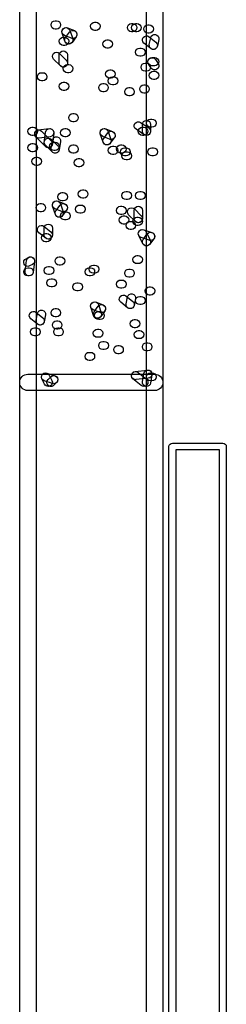
# Model space of a CAD drawing. Units: millimetres. Extents: x 17 to 223, y 14 to 281.
# Drawn here: x 150 to 155, y 123 to 148 of the extents above; entities that cross this region are included whole.
import ezdxf

# ---------------------------------------------------------------- set-up
doc = ezdxf.new("R2010")
doc.units = ezdxf.units.MM
doc.layers.get('0').update_dxf_attribs({"linetype": 'CONTINUOUS'})

msp = doc.modelspace()

# ---------------------------------------------------------------- linework, layer by layer
at = {"color": 0}
for p, q in [((153.218, 105.989), (153.218, 163.521)), ((153.627, 163.521), (153.627, 80.8411)), ((150.059, 105.989), (150.059, 149.795)), ((150.467, 149.795), (150.467, 105.989)), ((150.942, 147.825), (150.977, 147.825)), ((151.251, 147.647), (151.422, 147.58)), ((151.927, 147.791), (151.962, 147.791)), ((152.845, 147.757), (152.879, 147.757)), ((152.947, 147.756), (152.98, 147.756)), ((153.253, 147.723), (153.286, 147.723)), ((150.977, 147.62), (150.942, 147.62)), ((151.185, 147.316), (151.117, 147.52)), ((151.146, 147.417), (151.18, 147.417)), ((151.346, 147.391), (151.175, 147.458)), ((151.2, 147.41), (151.302, 147.545)), ((151.311, 147.585), (151.379, 147.381)), ((151.466, 147.424), (151.364, 147.288)), ((151.962, 147.586), (151.927, 147.586)), ((152.879, 147.552), (152.845, 147.552)), ((152.98, 147.552), (152.947, 147.552)), ((153.286, 147.519), (153.253, 147.519)), ((153.283, 147.428), (153.453, 147.293)), ((153.289, 147.233), (153.323, 147.402)), ((151.18, 147.213), (151.146, 147.213)), ((152.233, 147.348), (152.268, 147.348)), ((153.325, 147.133), (153.155, 147.268)), ((153.523, 147.362), (153.489, 147.192)), ((151.043, 146.772), (151.043, 146.975)), ((151.048, 147.012), (151.217, 146.842)), ((151.248, 146.975), (151.248, 146.772)), ((152.268, 147.144), (152.233, 147.144)), ((153.049, 147.145), (153.082, 147.145)), ((153.082, 146.94), (153.049, 146.94)), ((151.074, 146.699), (150.905, 146.868)), ((151.248, 146.736), (151.281, 146.736)), ((153.186, 146.771), (153.218, 146.771)), ((153.338, 146.647), (153.271, 146.749)), ((153.355, 146.907), (153.422, 146.907)), ((153.422, 146.703), (153.355, 146.703)), ((153.439, 146.862), (153.508, 146.76)), ((150.602, 146.532), (150.636, 146.532)), ((151.281, 146.532), (151.248, 146.532)), ((152.302, 146.601), (152.335, 146.601)), ((152.37, 146.432), (152.403, 146.432)), ((153.218, 146.567), (153.186, 146.567)), ((153.39, 146.568), (153.422, 146.568)), ((150.636, 146.328), (150.602, 146.328)), ((151.146, 146.295), (151.18, 146.295)), ((152.131, 146.261), (152.166, 146.261)), ((152.335, 146.397), (152.302, 146.397)), ((152.403, 146.228), (152.37, 146.228)), ((153.151, 146.228), (153.186, 146.228)), ((153.422, 146.364), (153.39, 146.364)), ((151.18, 146.091), (151.146, 146.091)), ((152.166, 146.057), (152.131, 146.057)), ((152.776, 146.159), (152.812, 146.159)), ((152.812, 145.955), (152.776, 145.955)), ((153.186, 146.024), (153.151, 146.024)), ((151.384, 145.514), (151.418, 145.514)), ((151.418, 145.31), (151.384, 145.31)), ((153.071, 145.292), (153.275, 145.157)), ((153.116, 145.072), (153.116, 145.241)), ((153.32, 145.378), (153.355, 145.378)), ((153.32, 145.241), (153.32, 145.072)), ((150.364, 145.174), (150.398, 145.174)), ((150.398, 144.97), (150.364, 144.97)), ((150.522, 145.105), (150.793, 145.139)), ((150.606, 145.076), (150.844, 144.837)), ((150.671, 144.778), (150.705, 145.051)), ((150.908, 145.025), (150.873, 144.753)), ((151.18, 145.141), (151.214, 145.141)), ((152.137, 144.802), (152.068, 145.005)), ((152.152, 144.895), (152.254, 145.03)), ((152.203, 145.132), (152.374, 145.065)), ((152.262, 145.07), (152.33, 144.867)), ((153.162, 144.987), (152.96, 145.123)), ((153.116, 145.174), (153.151, 145.174)), ((153.151, 144.97), (153.116, 144.97)), ((153.355, 145.174), (153.32, 145.174)), ((150.364, 144.766), (150.398, 144.766)), ((150.7, 144.694), (150.461, 144.931)), ((150.82, 144.937), (150.547, 144.902)), ((150.87, 144.558), (150.7, 144.727)), ((150.84, 144.646), (150.876, 144.85)), ((150.844, 144.872), (151.014, 144.702)), ((150.908, 144.8), (150.942, 144.8)), ((151.076, 144.817), (151.043, 144.613)), ((151.214, 144.937), (151.18, 144.937)), ((151.383, 144.731), (151.418, 144.731)), ((152.298, 144.875), (152.127, 144.943)), ((152.417, 144.909), (152.315, 144.773)), ((152.574, 144.731), (152.607, 144.731)), ((150.398, 144.562), (150.364, 144.562)), ((150.942, 144.596), (150.908, 144.596)), ((151.418, 144.527), (151.383, 144.527)), ((152.368, 144.698), (152.404, 144.698)), ((152.404, 144.494), (152.368, 144.494)), ((152.607, 144.527), (152.574, 144.527)), ((152.674, 144.664), (152.709, 144.664)), ((152.709, 144.46), (152.674, 144.46)), ((152.709, 144.562), (152.743, 144.562)), ((153.355, 144.664), (153.39, 144.664)), ((153.39, 144.46), (153.355, 144.46)), ((150.467, 144.427), (150.5, 144.427)), ((150.5, 144.221), (150.467, 144.221)), ((151.519, 144.392), (151.554, 144.392)), ((152.743, 144.358), (152.709, 144.358)), ((151.554, 144.188), (151.519, 144.188)), ((151.112, 143.544), (151.146, 143.544)), ((151.621, 143.611), (151.656, 143.611)), ((152.709, 143.576), (152.743, 143.576)), ((153.049, 143.576), (153.084, 143.576)), ((150.569, 143.27), (150.602, 143.27)), ((151.014, 143.331), (151.185, 143.264)), ((151.073, 143.269), (151.141, 143.065)), ((151.146, 143.338), (151.112, 143.338)), ((151.554, 143.236), (151.587, 143.236)), ((151.656, 143.406), (151.621, 143.406)), ((152.743, 143.372), (152.709, 143.372)), ((153.084, 143.372), (153.049, 143.372)), ((150.602, 143.065), (150.569, 143.065)), ((150.948, 143), (150.879, 143.204)), ((151.107, 143.074), (150.937, 143.142)), ((150.961, 143.094), (151.065, 143.229)), ((151.227, 143.108), (151.125, 142.971)), ((151.179, 143.067), (151.214, 143.067)), ((151.587, 143.032), (151.554, 143.032)), ((152.572, 143.203), (152.608, 143.203)), ((152.608, 142.999), (152.572, 142.999)), ((152.943, 142.824), (152.772, 142.995)), ((152.913, 142.896), (152.913, 143.101)), ((152.917, 143.138), (153.086, 142.969)), ((153.116, 143.101), (153.116, 142.896)), ((151.214, 142.863), (151.179, 142.863)), ((152.641, 142.965), (152.676, 142.965)), ((152.676, 142.761), (152.641, 142.761)), ((152.811, 142.829), (152.845, 142.829)), ((152.98, 142.93), (153.015, 142.93)), ((150.708, 142.409), (150.538, 142.544)), ((150.666, 142.704), (150.836, 142.569)), ((150.671, 142.488), (150.671, 142.659)), ((150.703, 142.524), (150.738, 142.524)), ((150.875, 142.659), (150.875, 142.488)), ((152.845, 142.626), (152.811, 142.626)), ((153.015, 142.726), (152.98, 142.726)), ((153.137, 142.379), (153.239, 142.515)), ((153.15, 142.619), (153.352, 142.551)), ((153.209, 142.568), (153.309, 142.364)), ((150.738, 142.318), (150.703, 142.318)), ((153.128, 142.273), (153.025, 142.477)), ((153.289, 142.357), (153.085, 142.426)), ((153.402, 142.393), (153.3, 142.258)), ((150.195, 141.584), (150.23, 141.855)), ((150.217, 141.899), (150.285, 141.935)), ((150.432, 141.829), (150.398, 141.559)), ((151.044, 141.943), (151.078, 141.943)), ((152.98, 141.979), (153.015, 141.979)), ((153.015, 141.775), (152.98, 141.775)), ((150.263, 141.673), (150.297, 141.673)), ((150.376, 141.752), (150.307, 141.719)), ((150.773, 141.707), (150.805, 141.707)), ((151.078, 141.741), (151.044, 141.741)), ((151.792, 141.673), (151.825, 141.673)), ((151.894, 141.741), (151.927, 141.741)), ((151.927, 141.538), (151.894, 141.538)), ((152.776, 141.639), (152.811, 141.639)), ((150.297, 141.47), (150.263, 141.47)), ((150.805, 141.502), (150.773, 141.502)), ((150.84, 141.4), (150.875, 141.4)), ((151.486, 141.3), (151.519, 141.3)), ((151.825, 141.47), (151.792, 141.47)), ((152.574, 141.368), (152.608, 141.368)), ((152.811, 141.435), (152.776, 141.435)), ((150.875, 141.196), (150.84, 141.196)), ((151.519, 141.096), (151.486, 141.096)), ((152.608, 141.163), (152.574, 141.163)), ((153.288, 141.198), (153.32, 141.198)), ((151.965, 140.816), (152.135, 140.749)), ((152.747, 140.676), (152.578, 140.812)), ((152.704, 140.971), (152.876, 140.836)), ((152.712, 140.776), (152.745, 140.946)), ((152.944, 140.906), (152.91, 140.735)), ((153.049, 140.959), (153.082, 140.959)), ((153.32, 140.994), (153.288, 140.994)), ((150.461, 140.564), (150.632, 140.428)), ((150.468, 140.367), (150.502, 140.538)), ((150.942, 140.654), (150.977, 140.654)), ((151.898, 140.486), (151.831, 140.69)), ((152.06, 140.559), (151.89, 140.627)), ((151.914, 140.578), (152.015, 140.716)), ((152.024, 140.754), (152.093, 140.55)), ((152.029, 140.586), (152.064, 140.586)), ((152.178, 140.591), (152.078, 140.457)), ((153.082, 140.756), (153.049, 140.756)), ((150.505, 140.268), (150.334, 140.404)), ((150.702, 140.498), (150.668, 140.327)), ((150.977, 140.45), (150.942, 140.45)), ((150.977, 140.348), (151.01, 140.348)), ((152.064, 140.382), (152.029, 140.382)), ((152.913, 140.381), (152.947, 140.381)), ((150.432, 140.177), (150.465, 140.177)), ((151.01, 140.144), (150.977, 140.144)), ((151.01, 140.177), (151.044, 140.177)), ((151.995, 140.144), (152.029, 140.144)), ((152.947, 140.177), (152.913, 140.177)), ((153.015, 140.111), (153.049, 140.111)), ((150.465, 139.974), (150.432, 139.974)), ((151.044, 139.974), (151.01, 139.974)), ((152.029, 139.94), (151.995, 139.94)), ((152.131, 139.838), (152.166, 139.838)), ((153.049, 139.907), (153.015, 139.907)), ((153.218, 139.805), (153.253, 139.805)), ((151.791, 139.566), (151.825, 139.566)), ((152.166, 139.634), (152.131, 139.634)), ((152.505, 139.736), (152.539, 139.736)), ((153.253, 139.601), (153.218, 139.601)), ((151.825, 139.362), (151.791, 139.362)), ((152.539, 139.532), (152.505, 139.532)), ((152.935, 139.09), (153.242, 139.124)), ((153.012, 139.066), (153.216, 138.897)), ((150.263, 139.022), (153.422, 139.022)), ((150.68, 138.773), (150.613, 138.909)), ((150.876, 138.789), (150.672, 138.858)), ((150.737, 139.051), (150.941, 138.984)), ((150.767, 138.891), (150.836, 138.958)), ((150.795, 139), (150.864, 138.864)), ((153.085, 138.739), (152.881, 138.91)), ((153.264, 138.921), (152.958, 138.887)), ((153.118, 138.835), (153.152, 139.039)), ((153.354, 139.005), (153.319, 138.801)), ((153.32, 139.057), (153.355, 139.057)), ((153.355, 138.853), (153.32, 138.853)), ((153.422, 138.614), (150.263, 138.614)), ((150.979, 138.814), (150.912, 138.746)), ((153.779, 105.785), (153.779, 137.221)), ((153.865, 137.306), (155.122, 137.306)), ((155.036, 137.137), (153.949, 137.137)), ((153.949, 137.137), (153.949, 105.87)), ((155.036, 105.87), (155.036, 137.137)), ((155.207, 137.221), (155.207, 105.785))]:
    msp.add_line(p, q, dxfattribs=at)
for points in [[(150.84, 147.721), (150.84, 147.779), (150.886, 147.825), (150.942, 147.825)], [(150.942, 147.62), (150.886, 147.62), (150.84, 147.666), (150.84, 147.721)], [(150.977, 147.825), (151.032, 147.825), (151.078, 147.779), (151.078, 147.721)], [(151.078, 147.721), (151.078, 147.666), (151.032, 147.62), (150.977, 147.62)], [(151.117, 147.52), (151.099, 147.574), (151.128, 147.632), (151.182, 147.648)], [(151.118, 147.591), (151.141, 147.643), (151.2, 147.668), (151.251, 147.647)], [(151.182, 147.648), (151.235, 147.668), (151.292, 147.638), (151.311, 147.585)], [(151.825, 147.689), (151.825, 147.745), (151.871, 147.791), (151.927, 147.791)], [(151.927, 147.586), (151.871, 147.586), (151.825, 147.632), (151.825, 147.689)], [(151.962, 147.791), (152.018, 147.791), (152.064, 147.745), (152.064, 147.689)], [(152.064, 147.689), (152.064, 147.632), (152.018, 147.586), (151.962, 147.586)], [(152.743, 147.654), (152.743, 147.711), (152.789, 147.757), (152.845, 147.757)], [(152.845, 147.552), (152.789, 147.552), (152.743, 147.599), (152.743, 147.654)], [(152.845, 147.654), (152.845, 147.711), (152.891, 147.756), (152.947, 147.756)], [(152.947, 147.552), (152.891, 147.552), (152.845, 147.599), (152.845, 147.654)], [(152.879, 147.757), (152.936, 147.757), (152.981, 147.711), (152.981, 147.654)], [(152.981, 147.654), (152.981, 147.599), (152.936, 147.552), (152.879, 147.552)], [(152.98, 147.756), (153.038, 147.756), (153.084, 147.711), (153.084, 147.654)], [(153.084, 147.654), (153.084, 147.599), (153.038, 147.552), (152.98, 147.552)], [(153.151, 147.621), (153.151, 147.677), (153.197, 147.723), (153.253, 147.723)], [(153.286, 147.723), (153.343, 147.723), (153.39, 147.677), (153.39, 147.621)], [(151.044, 147.315), (151.044, 147.372), (151.089, 147.417), (151.146, 147.417)], [(151.175, 147.458), (151.124, 147.479), (151.098, 147.538), (151.118, 147.591)], [(151.22, 147.267), (151.175, 147.301), (151.167, 147.366), (151.2, 147.41)], [(151.18, 147.417), (151.237, 147.417), (151.281, 147.372), (151.281, 147.315)], [(151.302, 147.545), (151.336, 147.592), (151.4, 147.6), (151.445, 147.566)], [(151.478, 147.447), (151.462, 147.406), (151.424, 147.382), (151.383, 147.382)], [(151.422, 147.58), (151.474, 147.557), (151.497, 147.5), (151.478, 147.447)], [(151.445, 147.566), (151.491, 147.533), (151.499, 147.468), (151.466, 147.424)], [(153.155, 147.268), (153.111, 147.306), (153.104, 147.369), (153.139, 147.411)], [(153.139, 147.411), (153.174, 147.455), (153.239, 147.463), (153.283, 147.428)], [(153.253, 147.519), (153.197, 147.519), (153.151, 147.564), (153.151, 147.621)], [(153.39, 147.621), (153.39, 147.564), (153.343, 147.519), (153.286, 147.519)], [(153.323, 147.402), (153.334, 147.457), (153.388, 147.494), (153.442, 147.482)], [(153.442, 147.482), (153.498, 147.471), (153.534, 147.417), (153.523, 147.362)], [(151.146, 147.213), (151.089, 147.213), (151.044, 147.259), (151.044, 147.315)], [(151.281, 147.315), (151.281, 147.259), (151.237, 147.213), (151.18, 147.213)], [(151.281, 147.246), (151.24, 147.246), (151.2, 147.274), (151.185, 147.316)], [(151.281, 147.248), (151.261, 147.248), (151.238, 147.253), (151.22, 147.267)], [(151.364, 147.288), (151.343, 147.261), (151.313, 147.248), (151.281, 147.248)], [(151.314, 147.252), (151.303, 147.249), (151.292, 147.246), (151.281, 147.246)], [(151.379, 147.381), (151.395, 147.327), (151.366, 147.27), (151.314, 147.252)], [(151.383, 147.382), (151.371, 147.382), (151.358, 147.385), (151.346, 147.391)], [(152.131, 147.248), (152.131, 147.304), (152.177, 147.348), (152.233, 147.348)], [(152.233, 147.144), (152.177, 147.144), (152.131, 147.189), (152.131, 147.248)], [(152.268, 147.348), (152.324, 147.348), (152.37, 147.304), (152.37, 147.248)], [(152.37, 147.248), (152.37, 147.189), (152.324, 147.144), (152.268, 147.144)], [(153.369, 147.113), (153.314, 147.124), (153.278, 147.177), (153.289, 147.233)], [(153.489, 147.192), (153.479, 147.143), (153.436, 147.111), (153.388, 147.111)], [(153.453, 147.293), (153.497, 147.257), (153.504, 147.192), (153.468, 147.148)], [(150.905, 146.868), (150.864, 146.909), (150.864, 146.973), (150.904, 147.012)], [(150.904, 147.012), (150.943, 147.053), (151.008, 147.053), (151.048, 147.012)], [(151.043, 146.975), (151.043, 147.031), (151.089, 147.077), (151.146, 147.077)], [(151.146, 147.077), (151.202, 147.077), (151.248, 147.031), (151.248, 146.975)], [(152.947, 147.042), (152.947, 147.1), (152.993, 147.145), (153.049, 147.145)], [(153.049, 146.94), (152.993, 146.94), (152.947, 146.986), (152.947, 147.042)], [(153.082, 147.145), (153.139, 147.145), (153.184, 147.1), (153.184, 147.042)], [(153.184, 147.042), (153.184, 146.986), (153.139, 146.94), (153.082, 146.94)], [(153.299, 146.891), (153.344, 146.921), (153.409, 146.909), (153.439, 146.862)], [(153.39, 147.111), (153.366, 147.111), (153.344, 147.118), (153.325, 147.133)], [(153.388, 147.111), (153.382, 147.111), (153.376, 147.111), (153.369, 147.113)], [(153.468, 147.148), (153.449, 147.124), (153.418, 147.111), (153.39, 147.111)], [(151.146, 146.669), (151.089, 146.669), (151.043, 146.714), (151.043, 146.772)], [(151.146, 146.669), (151.12, 146.669), (151.094, 146.678), (151.074, 146.699)], [(151.144, 146.634), (151.144, 146.691), (151.191, 146.736), (151.248, 146.736)], [(151.248, 146.772), (151.248, 146.714), (151.202, 146.669), (151.146, 146.669)], [(151.217, 146.699), (151.198, 146.678), (151.172, 146.669), (151.146, 146.669)], [(151.217, 146.842), (151.258, 146.804), (151.258, 146.738), (151.217, 146.699)], [(151.281, 146.736), (151.339, 146.736), (151.383, 146.691), (151.383, 146.634)], [(153.084, 146.669), (153.084, 146.725), (153.128, 146.771), (153.186, 146.771)], [(153.186, 146.567), (153.128, 146.567), (153.084, 146.612), (153.084, 146.669)], [(153.218, 146.771), (153.275, 146.771), (153.32, 146.725), (153.32, 146.669)], [(153.32, 146.669), (153.32, 146.612), (153.275, 146.567), (153.218, 146.567)], [(153.271, 146.749), (153.239, 146.795), (153.252, 146.859), (153.299, 146.891)], [(153.253, 146.805), (153.253, 146.862), (153.299, 146.907), (153.355, 146.907)], [(153.355, 146.703), (153.299, 146.703), (153.253, 146.749), (153.253, 146.805)], [(153.422, 146.907), (153.479, 146.907), (153.525, 146.862), (153.525, 146.805)], [(153.525, 146.805), (153.525, 146.749), (153.479, 146.703), (153.422, 146.703)], [(153.508, 146.76), (153.538, 146.713), (153.526, 146.649), (153.479, 146.618)], [(150.5, 146.432), (150.5, 146.488), (150.545, 146.532), (150.602, 146.532)], [(150.602, 146.328), (150.545, 146.328), (150.5, 146.374), (150.5, 146.432)], [(150.636, 146.532), (150.693, 146.532), (150.738, 146.488), (150.738, 146.432)], [(150.738, 146.432), (150.738, 146.374), (150.693, 146.328), (150.636, 146.328)], [(151.248, 146.532), (151.191, 146.532), (151.144, 146.578), (151.144, 146.634)], [(151.383, 146.634), (151.383, 146.578), (151.339, 146.532), (151.281, 146.532)], [(152.199, 146.499), (152.199, 146.556), (152.244, 146.601), (152.302, 146.601)], [(152.302, 146.397), (152.244, 146.397), (152.199, 146.443), (152.199, 146.499)], [(152.266, 146.328), (152.266, 146.385), (152.312, 146.432), (152.37, 146.432)], [(152.335, 146.601), (152.392, 146.601), (152.437, 146.556), (152.437, 146.499)], [(152.437, 146.499), (152.437, 146.443), (152.392, 146.397), (152.335, 146.397)], [(152.403, 146.432), (152.459, 146.432), (152.505, 146.385), (152.505, 146.328)], [(153.286, 146.465), (153.286, 146.521), (153.333, 146.568), (153.39, 146.568)], [(153.39, 146.364), (153.333, 146.364), (153.286, 146.41), (153.286, 146.465)], [(153.422, 146.601), (153.39, 146.601), (153.358, 146.616), (153.338, 146.647)], [(153.479, 146.618), (153.463, 146.607), (153.442, 146.601), (153.422, 146.601)], [(153.422, 146.568), (153.479, 146.568), (153.525, 146.521), (153.525, 146.465)], [(153.525, 146.465), (153.525, 146.41), (153.479, 146.364), (153.422, 146.364)], [(151.044, 146.193), (151.044, 146.25), (151.089, 146.295), (151.146, 146.295)], [(151.146, 146.091), (151.089, 146.091), (151.044, 146.137), (151.044, 146.193)], [(151.18, 146.295), (151.235, 146.295), (151.282, 146.25), (151.282, 146.193)], [(151.282, 146.193), (151.282, 146.137), (151.235, 146.091), (151.18, 146.091)], [(152.029, 146.159), (152.029, 146.215), (152.075, 146.261), (152.131, 146.261)], [(152.166, 146.261), (152.222, 146.261), (152.266, 146.215), (152.266, 146.159)], [(152.37, 146.228), (152.312, 146.228), (152.266, 146.273), (152.266, 146.328)], [(152.505, 146.328), (152.505, 146.273), (152.459, 146.228), (152.403, 146.228)], [(153.049, 146.126), (153.049, 146.181), (153.095, 146.228), (153.151, 146.228)], [(153.186, 146.228), (153.242, 146.228), (153.288, 146.181), (153.288, 146.126)], [(152.131, 146.057), (152.075, 146.057), (152.029, 146.102), (152.029, 146.159)], [(152.266, 146.159), (152.266, 146.102), (152.222, 146.057), (152.166, 146.057)], [(152.676, 146.057), (152.676, 146.113), (152.72, 146.159), (152.776, 146.159)], [(152.776, 145.955), (152.72, 145.955), (152.676, 146), (152.676, 146.057)], [(152.812, 146.159), (152.867, 146.159), (152.913, 146.113), (152.913, 146.057)], [(152.913, 146.057), (152.913, 146), (152.867, 145.955), (152.812, 145.955)], [(153.151, 146.024), (153.095, 146.024), (153.049, 146.069), (153.049, 146.126)], [(153.288, 146.126), (153.288, 146.069), (153.242, 146.024), (153.186, 146.024)], [(151.281, 145.411), (151.281, 145.469), (151.328, 145.514), (151.384, 145.514)], [(151.418, 145.514), (151.474, 145.514), (151.519, 145.469), (151.519, 145.411)], [(151.384, 145.31), (151.328, 145.31), (151.281, 145.355), (151.281, 145.411)], [(151.519, 145.411), (151.519, 145.355), (151.474, 145.31), (151.418, 145.31)], [(152.96, 145.123), (152.911, 145.154), (152.899, 145.216), (152.931, 145.263)], [(152.931, 145.263), (152.961, 145.311), (153.024, 145.324), (153.071, 145.292)], [(153.116, 145.241), (153.116, 145.298), (153.162, 145.343), (153.218, 145.343)], [(153.218, 145.276), (153.218, 145.332), (153.264, 145.378), (153.32, 145.378)], [(153.218, 145.343), (153.275, 145.343), (153.32, 145.298), (153.32, 145.241)], [(153.32, 145.174), (153.264, 145.174), (153.218, 145.219), (153.218, 145.276)], [(153.355, 145.378), (153.41, 145.378), (153.457, 145.332), (153.457, 145.276)], [(153.457, 145.276), (153.457, 145.219), (153.41, 145.174), (153.355, 145.174)], [(150.263, 145.072), (150.263, 145.128), (150.308, 145.174), (150.364, 145.174)], [(150.364, 144.97), (150.308, 144.97), (150.263, 145.015), (150.263, 145.072)], [(150.398, 145.174), (150.454, 145.174), (150.5, 145.128), (150.5, 145.072)], [(150.5, 145.072), (150.5, 145.015), (150.454, 144.97), (150.398, 144.97)], [(150.461, 144.931), (150.423, 144.971), (150.423, 145.036), (150.461, 145.076)], [(150.434, 144.992), (150.425, 145.047), (150.465, 145.098), (150.522, 145.105)], [(150.534, 144.901), (150.483, 144.901), (150.439, 144.939), (150.434, 144.992)], [(150.461, 145.076), (150.502, 145.116), (150.566, 145.116), (150.606, 145.076)], [(150.705, 145.051), (150.712, 145.106), (150.763, 145.146), (150.82, 145.139)], [(150.793, 145.139), (150.851, 145.146), (150.901, 145.106), (150.908, 145.051)], [(150.82, 145.139), (150.875, 145.132), (150.914, 145.081), (150.908, 145.025)], [(150.908, 145.051), (150.914, 144.994), (150.875, 144.943), (150.82, 144.937)], [(151.078, 145.037), (151.078, 145.094), (151.124, 145.141), (151.18, 145.141)], [(151.18, 144.937), (151.124, 144.937), (151.078, 144.981), (151.078, 145.037)], [(151.214, 145.141), (151.27, 145.141), (151.316, 145.094), (151.316, 145.037)], [(151.316, 145.037), (151.316, 144.981), (151.27, 144.937), (151.214, 144.937)], [(152.127, 144.943), (152.075, 144.964), (152.05, 145.023), (152.071, 145.076)], [(152.068, 145.005), (152.051, 145.059), (152.079, 145.117), (152.133, 145.135)], [(152.071, 145.076), (152.091, 145.128), (152.152, 145.153), (152.203, 145.132)], [(152.133, 145.135), (152.187, 145.151), (152.244, 145.123), (152.262, 145.07)], [(152.254, 145.03), (152.289, 145.077), (152.352, 145.086), (152.396, 145.052)], [(152.374, 145.065), (152.426, 145.043), (152.451, 144.984), (152.429, 144.931)], [(152.396, 145.052), (152.441, 145.016), (152.451, 144.955), (152.417, 144.909)], [(153.015, 145.072), (153.015, 145.128), (153.06, 145.174), (153.116, 145.174)], [(153.116, 144.97), (153.06, 144.97), (153.015, 145.015), (153.015, 145.072)], [(153.218, 144.97), (153.162, 144.97), (153.116, 145.015), (153.116, 145.072)], [(153.151, 145.174), (153.208, 145.174), (153.253, 145.128), (153.253, 145.072)], [(153.253, 145.072), (153.253, 145.015), (153.208, 144.97), (153.151, 144.97)], [(153.218, 144.97), (153.199, 144.97), (153.18, 144.975), (153.162, 144.987)], [(153.32, 145.072), (153.32, 145.015), (153.275, 144.97), (153.218, 144.97)], [(153.304, 145.015), (153.285, 144.986), (153.252, 144.97), (153.218, 144.97)], [(153.275, 145.157), (153.322, 145.125), (153.336, 145.062), (153.304, 145.015)], [(150.263, 144.664), (150.263, 144.72), (150.308, 144.766), (150.364, 144.766)], [(150.398, 144.766), (150.454, 144.766), (150.5, 144.72), (150.5, 144.664)], [(150.547, 144.902), (150.542, 144.902), (150.538, 144.901), (150.534, 144.901)], [(150.7, 144.727), (150.659, 144.767), (150.659, 144.833), (150.7, 144.872)], [(150.76, 144.665), (150.703, 144.672), (150.664, 144.723), (150.671, 144.778)], [(150.7, 144.872), (150.739, 144.912), (150.804, 144.912), (150.844, 144.872)], [(150.873, 144.753), (150.866, 144.702), (150.822, 144.664), (150.773, 144.664)], [(150.805, 144.698), (150.805, 144.753), (150.851, 144.8), (150.908, 144.8)], [(150.844, 144.837), (150.884, 144.799), (150.884, 144.734), (150.844, 144.694)], [(150.876, 144.85), (150.884, 144.906), (150.937, 144.943), (150.993, 144.934)], [(150.942, 144.8), (150.998, 144.8), (151.044, 144.753), (151.044, 144.698)], [(150.993, 144.934), (151.048, 144.924), (151.085, 144.873), (151.076, 144.817)], [(151.014, 144.702), (151.054, 144.662), (151.054, 144.598), (151.014, 144.558)], [(151.281, 144.629), (151.281, 144.686), (151.328, 144.731), (151.383, 144.731)], [(151.418, 144.731), (151.474, 144.731), (151.519, 144.686), (151.519, 144.629)], [(152.172, 144.752), (152.127, 144.786), (152.117, 144.85), (152.152, 144.895)], [(152.233, 144.731), (152.19, 144.731), (152.151, 144.76), (152.137, 144.802)], [(152.233, 144.731), (152.211, 144.731), (152.19, 144.738), (152.172, 144.752)], [(152.315, 144.773), (152.294, 144.745), (152.263, 144.731), (152.233, 144.731)], [(152.266, 144.737), (152.255, 144.733), (152.244, 144.731), (152.233, 144.731)], [(152.33, 144.867), (152.348, 144.812), (152.319, 144.755), (152.266, 144.737)], [(152.335, 144.867), (152.321, 144.867), (152.309, 144.87), (152.298, 144.875)], [(152.429, 144.931), (152.414, 144.893), (152.375, 144.867), (152.335, 144.867)], [(152.472, 144.631), (152.472, 144.686), (152.517, 144.731), (152.574, 144.731)], [(152.607, 144.731), (152.663, 144.731), (152.709, 144.686), (152.709, 144.631)], [(150.364, 144.562), (150.308, 144.562), (150.263, 144.607), (150.263, 144.664)], [(150.5, 144.664), (150.5, 144.607), (150.454, 144.562), (150.398, 144.562)], [(150.771, 144.664), (150.747, 144.664), (150.719, 144.673), (150.7, 144.694)], [(150.773, 144.664), (150.767, 144.664), (150.763, 144.664), (150.76, 144.665)], [(150.844, 144.694), (150.823, 144.673), (150.799, 144.664), (150.771, 144.664)], [(150.908, 144.596), (150.851, 144.596), (150.805, 144.642), (150.805, 144.698)], [(150.925, 144.529), (150.869, 144.538), (150.832, 144.591), (150.84, 144.646)], [(150.942, 144.527), (150.916, 144.527), (150.89, 144.538), (150.87, 144.558)], [(150.942, 144.527), (150.937, 144.527), (150.931, 144.529), (150.925, 144.529)], [(151.044, 144.698), (151.044, 144.642), (150.998, 144.596), (150.942, 144.596)], [(151.043, 144.613), (151.034, 144.563), (150.992, 144.527), (150.942, 144.527)], [(151.014, 144.558), (150.995, 144.538), (150.968, 144.527), (150.942, 144.527)], [(151.383, 144.527), (151.328, 144.527), (151.281, 144.573), (151.281, 144.629)], [(151.519, 144.629), (151.519, 144.573), (151.474, 144.527), (151.418, 144.527)], [(152.266, 144.596), (152.266, 144.653), (152.313, 144.698), (152.368, 144.698)], [(152.368, 144.494), (152.313, 144.494), (152.266, 144.54), (152.266, 144.596)], [(152.404, 144.698), (152.459, 144.698), (152.505, 144.653), (152.505, 144.596)], [(152.505, 144.596), (152.505, 144.54), (152.459, 144.494), (152.404, 144.494)], [(152.574, 144.527), (152.517, 144.527), (152.472, 144.574), (152.472, 144.631)], [(152.574, 144.562), (152.574, 144.618), (152.619, 144.664), (152.674, 144.664)], [(152.674, 144.46), (152.619, 144.46), (152.574, 144.505), (152.574, 144.562)], [(152.709, 144.631), (152.709, 144.574), (152.663, 144.527), (152.607, 144.527)], [(152.607, 144.46), (152.607, 144.516), (152.652, 144.562), (152.709, 144.562)], [(152.709, 144.358), (152.652, 144.358), (152.607, 144.403), (152.607, 144.46)], [(152.709, 144.664), (152.765, 144.664), (152.812, 144.618), (152.812, 144.562)], [(152.812, 144.562), (152.812, 144.505), (152.765, 144.46), (152.709, 144.46)], [(152.743, 144.562), (152.8, 144.562), (152.845, 144.516), (152.845, 144.46)], [(152.845, 144.46), (152.845, 144.403), (152.8, 144.358), (152.743, 144.358)], [(153.253, 144.562), (153.253, 144.617), (153.299, 144.664), (153.355, 144.664)], [(153.355, 144.46), (153.299, 144.46), (153.253, 144.505), (153.253, 144.562)], [(153.39, 144.664), (153.445, 144.664), (153.491, 144.617), (153.491, 144.562)], [(153.491, 144.562), (153.491, 144.505), (153.445, 144.46), (153.39, 144.46)], [(150.363, 144.323), (150.363, 144.381), (150.41, 144.427), (150.467, 144.427)], [(150.467, 144.221), (150.41, 144.221), (150.363, 144.267), (150.363, 144.323)], [(150.5, 144.427), (150.556, 144.427), (150.602, 144.381), (150.602, 144.323)], [(150.602, 144.323), (150.602, 144.267), (150.556, 144.221), (150.5, 144.221)], [(151.418, 144.29), (151.418, 144.347), (151.463, 144.392), (151.519, 144.392)], [(151.519, 144.188), (151.463, 144.188), (151.418, 144.234), (151.418, 144.29)], [(151.554, 144.392), (151.61, 144.392), (151.656, 144.347), (151.656, 144.29)], [(151.656, 144.29), (151.656, 144.234), (151.61, 144.188), (151.554, 144.188)], [(151.01, 143.44), (151.01, 143.497), (151.055, 143.544), (151.112, 143.544)], [(151.146, 143.544), (151.202, 143.544), (151.248, 143.497), (151.248, 143.44)], [(151.519, 143.509), (151.519, 143.564), (151.565, 143.611), (151.621, 143.611)], [(151.621, 143.406), (151.565, 143.406), (151.519, 143.452), (151.519, 143.509)], [(151.656, 143.611), (151.712, 143.611), (151.758, 143.564), (151.758, 143.509)], [(151.758, 143.509), (151.758, 143.452), (151.712, 143.406), (151.656, 143.406)], [(152.607, 143.474), (152.607, 143.531), (152.652, 143.576), (152.709, 143.576)], [(152.743, 143.576), (152.8, 143.576), (152.845, 143.531), (152.845, 143.474)], [(152.947, 143.474), (152.947, 143.531), (152.993, 143.576), (153.049, 143.576)], [(153.084, 143.576), (153.139, 143.576), (153.186, 143.531), (153.186, 143.474)], [(150.467, 143.169), (150.467, 143.225), (150.512, 143.27), (150.569, 143.27)], [(150.602, 143.27), (150.658, 143.27), (150.703, 143.225), (150.703, 143.169)], [(150.879, 143.204), (150.861, 143.258), (150.89, 143.315), (150.943, 143.334)], [(150.937, 143.142), (150.886, 143.163), (150.861, 143.222), (150.881, 143.275)], [(150.881, 143.275), (150.902, 143.327), (150.961, 143.352), (151.014, 143.331)], [(150.943, 143.334), (150.997, 143.351), (151.055, 143.323), (151.073, 143.269)], [(151.112, 143.338), (151.055, 143.338), (151.01, 143.383), (151.01, 143.44)], [(151.065, 143.229), (151.098, 143.275), (151.161, 143.284), (151.207, 143.25)], [(151.248, 143.44), (151.248, 143.383), (151.202, 143.338), (151.146, 143.338)], [(151.185, 143.264), (151.235, 143.242), (151.262, 143.182), (151.241, 143.131)], [(151.207, 143.25), (151.252, 143.215), (151.262, 143.152), (151.227, 143.108)], [(151.452, 143.134), (151.452, 143.191), (151.497, 143.236), (151.554, 143.236)], [(151.587, 143.236), (151.643, 143.236), (151.689, 143.191), (151.689, 143.134)], [(152.709, 143.372), (152.652, 143.372), (152.607, 143.418), (152.607, 143.474)], [(152.845, 143.474), (152.845, 143.418), (152.8, 143.372), (152.743, 143.372)], [(153.049, 143.372), (152.993, 143.372), (152.947, 143.418), (152.947, 143.474)], [(153.186, 143.474), (153.186, 143.418), (153.139, 143.372), (153.084, 143.372)], [(150.569, 143.065), (150.512, 143.065), (150.467, 143.112), (150.467, 143.169)], [(150.703, 143.169), (150.703, 143.112), (150.658, 143.065), (150.602, 143.065)], [(150.982, 142.951), (150.938, 142.985), (150.928, 143.049), (150.961, 143.094)], [(151.044, 142.93), (151.001, 142.93), (150.961, 142.958), (150.948, 143)], [(151.141, 143.065), (151.158, 143.012), (151.129, 142.954), (151.076, 142.936)], [(151.077, 142.965), (151.077, 143.021), (151.124, 143.067), (151.179, 143.067)], [(151.146, 143.067), (151.134, 143.067), (151.12, 143.069), (151.107, 143.074)], [(151.241, 143.131), (151.223, 143.09), (151.186, 143.067), (151.146, 143.067)], [(151.214, 143.067), (151.27, 143.067), (151.316, 143.021), (151.316, 142.965)], [(151.554, 143.032), (151.497, 143.032), (151.452, 143.077), (151.452, 143.134)], [(151.689, 143.134), (151.689, 143.077), (151.643, 143.032), (151.587, 143.032)], [(152.472, 143.101), (152.472, 143.158), (152.517, 143.203), (152.572, 143.203)], [(152.572, 142.999), (152.517, 142.999), (152.472, 143.044), (152.472, 143.101)], [(152.608, 143.203), (152.663, 143.203), (152.709, 143.158), (152.709, 143.101)], [(152.709, 143.101), (152.709, 143.044), (152.663, 142.999), (152.608, 142.999)], [(152.772, 142.995), (152.732, 143.035), (152.732, 143.1), (152.774, 143.138)], [(152.774, 143.138), (152.813, 143.178), (152.877, 143.178), (152.917, 143.138)], [(152.913, 143.101), (152.913, 143.156), (152.958, 143.203), (153.015, 143.203)], [(153.015, 143.203), (153.071, 143.203), (153.116, 143.156), (153.116, 143.101)], [(150.671, 142.659), (150.671, 142.715), (150.716, 142.761), (150.771, 142.761)], [(150.771, 142.761), (150.828, 142.761), (150.875, 142.715), (150.875, 142.659)], [(151.044, 142.93), (151.022, 142.93), (151.001, 142.937), (150.982, 142.951)], [(151.125, 142.971), (151.105, 142.944), (151.074, 142.93), (151.044, 142.93)], [(151.076, 142.936), (151.066, 142.933), (151.055, 142.93), (151.044, 142.93)], [(151.179, 142.863), (151.124, 142.863), (151.077, 142.908), (151.077, 142.965)], [(151.316, 142.965), (151.316, 142.908), (151.27, 142.863), (151.214, 142.863)], [(152.539, 142.863), (152.539, 142.919), (152.585, 142.965), (152.641, 142.965)], [(152.641, 142.761), (152.585, 142.761), (152.539, 142.806), (152.539, 142.863)], [(152.676, 142.965), (152.731, 142.965), (152.776, 142.919), (152.776, 142.863)], [(152.776, 142.863), (152.776, 142.806), (152.731, 142.761), (152.676, 142.761)], [(152.709, 142.726), (152.709, 142.784), (152.756, 142.829), (152.811, 142.829)], [(152.845, 142.829), (152.902, 142.829), (152.947, 142.784), (152.947, 142.726)], [(152.878, 142.828), (152.878, 142.885), (152.924, 142.93), (152.98, 142.93)], [(152.98, 142.726), (152.924, 142.726), (152.878, 142.773), (152.878, 142.828)], [(153.015, 142.795), (152.958, 142.795), (152.913, 142.84), (152.913, 142.896)], [(153.015, 142.795), (152.988, 142.795), (152.962, 142.805), (152.943, 142.824)], [(153.015, 142.93), (153.071, 142.93), (153.116, 142.885), (153.116, 142.828)], [(153.116, 142.896), (153.116, 142.84), (153.071, 142.795), (153.015, 142.795)], [(153.116, 142.828), (153.116, 142.773), (153.071, 142.726), (153.015, 142.726)], [(153.086, 142.824), (153.067, 142.805), (153.041, 142.795), (153.015, 142.795)], [(153.086, 142.969), (153.126, 142.929), (153.126, 142.864), (153.086, 142.824)], [(150.538, 142.544), (150.494, 142.58), (150.487, 142.644), (150.523, 142.688)], [(150.523, 142.688), (150.559, 142.732), (150.622, 142.738), (150.666, 142.704)], [(150.602, 142.422), (150.602, 142.477), (150.647, 142.524), (150.703, 142.524)], [(150.738, 142.524), (150.795, 142.524), (150.84, 142.477), (150.84, 142.422)], [(150.836, 142.569), (150.88, 142.533), (150.887, 142.47), (150.851, 142.426)], [(152.811, 142.626), (152.756, 142.626), (152.709, 142.671), (152.709, 142.726)], [(152.947, 142.726), (152.947, 142.671), (152.902, 142.626), (152.845, 142.626)], [(153.025, 142.477), (153.001, 142.528), (153.02, 142.589), (153.071, 142.613)], [(153.085, 142.426), (153.031, 142.444), (153.002, 142.501), (153.02, 142.555)], [(153.02, 142.555), (153.038, 142.608), (153.096, 142.637), (153.15, 142.619)], [(153.071, 142.613), (153.121, 142.638), (153.183, 142.619), (153.209, 142.568)], [(153.239, 142.515), (153.272, 142.561), (153.337, 142.571), (153.381, 142.536)], [(153.352, 142.551), (153.407, 142.533), (153.435, 142.475), (153.418, 142.422)], [(153.381, 142.536), (153.427, 142.503), (153.436, 142.438), (153.402, 142.393)], [(150.703, 142.318), (150.647, 142.318), (150.602, 142.365), (150.602, 142.422)], [(150.771, 142.387), (150.716, 142.387), (150.671, 142.433), (150.671, 142.488)], [(150.773, 142.387), (150.749, 142.387), (150.727, 142.394), (150.708, 142.409)], [(150.84, 142.422), (150.84, 142.365), (150.795, 142.318), (150.738, 142.318)], [(150.875, 142.488), (150.875, 142.433), (150.828, 142.387), (150.771, 142.387)], [(150.851, 142.426), (150.832, 142.399), (150.802, 142.387), (150.773, 142.387)], [(153.158, 142.237), (153.113, 142.271), (153.103, 142.335), (153.137, 142.379)], [(153.218, 142.218), (153.181, 142.218), (153.145, 142.237), (153.128, 142.273)], [(153.3, 142.258), (153.281, 142.232), (153.249, 142.216), (153.218, 142.216)], [(153.309, 142.364), (153.336, 142.313), (153.315, 142.252), (153.264, 142.227)], [(153.32, 142.353), (153.309, 142.353), (153.3, 142.354), (153.289, 142.357)], [(153.418, 142.422), (153.403, 142.38), (153.363, 142.353), (153.32, 142.353)], [(153.218, 142.216), (153.198, 142.216), (153.176, 142.223), (153.158, 142.237)], [(153.264, 142.227), (153.25, 142.221), (153.234, 142.218), (153.218, 142.218)], [(150.17, 141.764), (150.145, 141.814), (150.166, 141.876), (150.217, 141.899)], [(150.263, 141.708), (150.224, 141.708), (150.188, 141.727), (150.17, 141.764)], [(150.23, 141.855), (150.235, 141.912), (150.289, 141.95), (150.344, 141.945)], [(150.285, 141.935), (150.336, 141.96), (150.396, 141.939), (150.421, 141.888)], [(150.344, 141.945), (150.399, 141.937), (150.439, 141.885), (150.432, 141.829)], [(150.421, 141.888), (150.447, 141.837), (150.425, 141.777), (150.376, 141.752)], [(150.942, 141.843), (150.942, 141.899), (150.987, 141.943), (151.044, 141.943)], [(151.044, 141.741), (150.987, 141.741), (150.942, 141.786), (150.942, 141.843)], [(151.078, 141.943), (151.134, 141.943), (151.18, 141.899), (151.18, 141.843)], [(151.18, 141.843), (151.18, 141.786), (151.134, 141.741), (151.078, 141.741)], [(152.878, 141.877), (152.878, 141.932), (152.924, 141.979), (152.98, 141.979)], [(152.98, 141.775), (152.924, 141.775), (152.878, 141.821), (152.878, 141.877)], [(153.015, 141.979), (153.071, 141.979), (153.116, 141.932), (153.116, 141.877)], [(153.116, 141.877), (153.116, 141.821), (153.071, 141.775), (153.015, 141.775)], [(150.159, 141.571), (150.159, 141.628), (150.205, 141.673), (150.263, 141.673)], [(150.263, 141.47), (150.205, 141.47), (150.159, 141.515), (150.159, 141.571)], [(150.283, 141.471), (150.228, 141.478), (150.188, 141.529), (150.195, 141.584)], [(150.307, 141.719), (150.293, 141.71), (150.278, 141.708), (150.263, 141.708)], [(150.398, 141.559), (150.391, 141.507), (150.347, 141.47), (150.296, 141.47)], [(150.297, 141.673), (150.352, 141.673), (150.398, 141.628), (150.398, 141.571)], [(150.398, 141.571), (150.398, 141.515), (150.352, 141.47), (150.297, 141.47)], [(150.671, 141.604), (150.671, 141.661), (150.715, 141.707), (150.773, 141.707)], [(150.773, 141.502), (150.715, 141.502), (150.671, 141.548), (150.671, 141.604)], [(150.805, 141.707), (150.862, 141.707), (150.908, 141.661), (150.908, 141.604)], [(150.908, 141.604), (150.908, 141.548), (150.862, 141.502), (150.805, 141.502)], [(151.689, 141.571), (151.689, 141.628), (151.736, 141.673), (151.792, 141.673)], [(151.792, 141.47), (151.736, 141.47), (151.689, 141.515), (151.689, 141.571)], [(151.791, 141.639), (151.791, 141.695), (151.838, 141.741), (151.894, 141.741)], [(151.894, 141.538), (151.838, 141.538), (151.791, 141.582), (151.791, 141.639)], [(151.825, 141.673), (151.882, 141.673), (151.927, 141.628), (151.927, 141.571)], [(151.927, 141.571), (151.927, 141.515), (151.882, 141.47), (151.825, 141.47)], [(151.927, 141.741), (151.984, 141.741), (152.029, 141.695), (152.029, 141.639)], [(152.029, 141.639), (152.029, 141.582), (151.984, 141.538), (151.927, 141.538)], [(152.676, 141.537), (152.676, 141.593), (152.72, 141.639), (152.776, 141.639)], [(152.776, 141.435), (152.72, 141.435), (152.676, 141.48), (152.676, 141.537)], [(152.811, 141.639), (152.867, 141.639), (152.913, 141.593), (152.913, 141.537)], [(152.913, 141.537), (152.913, 141.48), (152.867, 141.435), (152.811, 141.435)], [(150.296, 141.47), (150.291, 141.47), (150.288, 141.47), (150.283, 141.471)], [(150.738, 141.3), (150.738, 141.355), (150.784, 141.4), (150.84, 141.4)], [(150.84, 141.196), (150.784, 141.196), (150.738, 141.243), (150.738, 141.3)], [(150.875, 141.4), (150.931, 141.4), (150.977, 141.355), (150.977, 141.3)], [(150.977, 141.3), (150.977, 141.243), (150.931, 141.196), (150.875, 141.196)], [(151.383, 141.196), (151.383, 141.254), (151.428, 141.3), (151.486, 141.3)], [(151.519, 141.3), (151.576, 141.3), (151.621, 141.254), (151.621, 141.196)], [(152.472, 141.266), (152.472, 141.322), (152.516, 141.368), (152.574, 141.368)], [(152.608, 141.368), (152.663, 141.368), (152.71, 141.322), (152.71, 141.266)], [(151.486, 141.096), (151.428, 141.096), (151.383, 141.141), (151.383, 141.196)], [(151.621, 141.196), (151.621, 141.141), (151.576, 141.096), (151.519, 141.096)], [(152.574, 141.163), (152.516, 141.163), (152.472, 141.209), (152.472, 141.266)], [(152.71, 141.266), (152.71, 141.209), (152.663, 141.163), (152.608, 141.163)], [(152.745, 140.946), (152.756, 141.001), (152.811, 141.037), (152.864, 141.026)], [(152.864, 141.026), (152.92, 141.015), (152.955, 140.959), (152.944, 140.906)], [(153.184, 141.096), (153.184, 141.152), (153.231, 141.198), (153.288, 141.198)], [(153.288, 140.994), (153.231, 140.994), (153.184, 141.039), (153.184, 141.096)], [(153.32, 141.198), (153.377, 141.198), (153.422, 141.152), (153.422, 141.096)], [(153.422, 141.096), (153.422, 141.039), (153.377, 140.994), (153.32, 140.994)], [(151.831, 140.69), (151.813, 140.743), (151.842, 140.801), (151.896, 140.819)], [(151.832, 140.76), (151.853, 140.812), (151.914, 140.837), (151.965, 140.816)], [(151.896, 140.819), (151.95, 140.837), (152.006, 140.808), (152.024, 140.754)], [(152.578, 140.812), (152.534, 140.847), (152.527, 140.911), (152.561, 140.956)], [(152.561, 140.956), (152.597, 141), (152.66, 141.006), (152.704, 140.971)], [(152.876, 140.836), (152.918, 140.8), (152.926, 140.735), (152.891, 140.692)], [(152.947, 140.857), (152.947, 140.914), (152.993, 140.959), (153.049, 140.959)], [(153.049, 140.756), (152.993, 140.756), (152.947, 140.801), (152.947, 140.857)], [(153.082, 140.959), (153.139, 140.959), (153.186, 140.914), (153.186, 140.857)], [(153.186, 140.857), (153.186, 140.801), (153.139, 140.756), (153.082, 140.756)], [(150.334, 140.404), (150.29, 140.44), (150.283, 140.503), (150.318, 140.547)], [(150.318, 140.547), (150.354, 140.591), (150.418, 140.599), (150.461, 140.564)], [(150.502, 140.538), (150.513, 140.593), (150.567, 140.629), (150.622, 140.618)], [(150.622, 140.618), (150.677, 140.607), (150.713, 140.553), (150.702, 140.498)], [(150.84, 140.552), (150.84, 140.608), (150.886, 140.654), (150.942, 140.654)], [(150.942, 140.45), (150.886, 140.45), (150.84, 140.495), (150.84, 140.552)], [(150.977, 140.654), (151.032, 140.654), (151.077, 140.608), (151.077, 140.552)], [(151.077, 140.552), (151.077, 140.495), (151.032, 140.45), (150.977, 140.45)], [(151.89, 140.627), (151.838, 140.648), (151.812, 140.707), (151.832, 140.76)], [(151.934, 140.436), (151.889, 140.469), (151.879, 140.534), (151.914, 140.578)], [(151.927, 140.484), (151.927, 140.541), (151.973, 140.586), (152.029, 140.586)], [(152.015, 140.716), (152.05, 140.76), (152.114, 140.769), (152.159, 140.735)], [(152.093, 140.55), (152.111, 140.497), (152.082, 140.439), (152.028, 140.421)], [(152.097, 140.552), (152.084, 140.552), (152.071, 140.553), (152.06, 140.559)], [(152.064, 140.586), (152.12, 140.586), (152.166, 140.541), (152.166, 140.484)], [(152.19, 140.615), (152.175, 140.576), (152.138, 140.552), (152.097, 140.552)], [(152.135, 140.749), (152.188, 140.727), (152.213, 140.669), (152.19, 140.615)], [(152.159, 140.735), (152.203, 140.702), (152.213, 140.637), (152.178, 140.591)], [(152.791, 140.656), (152.736, 140.667), (152.701, 140.72), (152.712, 140.776)], [(152.811, 140.654), (152.789, 140.654), (152.767, 140.661), (152.747, 140.676)], [(152.811, 140.654), (152.805, 140.654), (152.798, 140.654), (152.791, 140.656)], [(152.91, 140.735), (152.902, 140.687), (152.859, 140.654), (152.811, 140.654)], [(152.891, 140.692), (152.87, 140.667), (152.841, 140.654), (152.811, 140.654)], [(150.548, 140.249), (150.493, 140.26), (150.457, 140.313), (150.468, 140.367)], [(150.668, 140.327), (150.658, 140.279), (150.615, 140.246), (150.569, 140.246)], [(150.632, 140.428), (150.676, 140.393), (150.683, 140.328), (150.647, 140.284)], [(150.873, 140.246), (150.873, 140.302), (150.919, 140.348), (150.977, 140.348)], [(151.01, 140.348), (151.066, 140.348), (151.112, 140.302), (151.112, 140.246)], [(151.995, 140.415), (151.953, 140.415), (151.914, 140.443), (151.898, 140.486)], [(152.029, 140.382), (151.973, 140.382), (151.927, 140.428), (151.927, 140.484)], [(151.995, 140.415), (151.974, 140.415), (151.952, 140.422), (151.934, 140.436)], [(152.078, 140.457), (152.057, 140.43), (152.026, 140.415), (151.995, 140.415)], [(152.028, 140.421), (152.017, 140.416), (152.006, 140.415), (151.995, 140.415)], [(152.166, 140.484), (152.166, 140.428), (152.12, 140.382), (152.064, 140.382)], [(152.812, 140.28), (152.812, 140.337), (152.858, 140.381), (152.913, 140.381)], [(152.947, 140.381), (153.004, 140.381), (153.049, 140.337), (153.049, 140.28)], [(150.33, 140.075), (150.33, 140.133), (150.376, 140.177), (150.432, 140.177)], [(150.432, 139.974), (150.376, 139.974), (150.33, 140.02), (150.33, 140.075)], [(150.465, 140.177), (150.522, 140.177), (150.569, 140.133), (150.569, 140.075)], [(150.569, 140.075), (150.569, 140.02), (150.522, 139.974), (150.465, 139.974)], [(150.569, 140.246), (150.547, 140.246), (150.523, 140.252), (150.505, 140.268)], [(150.569, 140.246), (150.562, 140.246), (150.555, 140.247), (150.548, 140.249)], [(150.647, 140.284), (150.628, 140.26), (150.598, 140.246), (150.569, 140.246)], [(150.977, 140.144), (150.919, 140.144), (150.873, 140.189), (150.873, 140.246)], [(150.908, 140.075), (150.908, 140.133), (150.953, 140.177), (151.01, 140.177)], [(151.01, 139.974), (150.953, 139.974), (150.908, 140.02), (150.908, 140.075)], [(151.112, 140.246), (151.112, 140.189), (151.066, 140.144), (151.01, 140.144)], [(151.044, 140.177), (151.1, 140.177), (151.146, 140.133), (151.146, 140.075)], [(151.146, 140.075), (151.146, 140.02), (151.1, 139.974), (151.044, 139.974)], [(151.893, 140.042), (151.893, 140.098), (151.938, 140.144), (151.995, 140.144)], [(151.995, 139.94), (151.938, 139.94), (151.893, 139.985), (151.893, 140.042)], [(152.029, 140.144), (152.086, 140.144), (152.131, 140.098), (152.131, 140.042)], [(152.131, 140.042), (152.131, 139.985), (152.086, 139.94), (152.029, 139.94)], [(152.913, 140.177), (152.858, 140.177), (152.812, 140.224), (152.812, 140.28)], [(152.913, 140.009), (152.913, 140.065), (152.958, 140.111), (153.015, 140.111)], [(153.049, 140.28), (153.049, 140.224), (153.004, 140.177), (152.947, 140.177)], [(153.049, 140.111), (153.106, 140.111), (153.151, 140.065), (153.151, 140.009)], [(152.029, 139.736), (152.029, 139.792), (152.075, 139.838), (152.131, 139.838)], [(152.166, 139.838), (152.221, 139.838), (152.268, 139.792), (152.268, 139.736)], [(153.015, 139.907), (152.958, 139.907), (152.913, 139.952), (152.913, 140.009)], [(153.151, 140.009), (153.151, 139.952), (153.106, 139.907), (153.049, 139.907)], [(153.116, 139.703), (153.116, 139.759), (153.162, 139.805), (153.218, 139.805)], [(153.253, 139.805), (153.309, 139.805), (153.355, 139.759), (153.355, 139.703)], [(151.689, 139.464), (151.689, 139.521), (151.734, 139.566), (151.791, 139.566)], [(151.825, 139.566), (151.882, 139.566), (151.927, 139.521), (151.927, 139.464)], [(152.131, 139.634), (152.075, 139.634), (152.029, 139.679), (152.029, 139.736)], [(152.268, 139.736), (152.268, 139.679), (152.221, 139.634), (152.166, 139.634)], [(152.403, 139.634), (152.403, 139.69), (152.45, 139.736), (152.505, 139.736)], [(152.505, 139.532), (152.45, 139.532), (152.403, 139.577), (152.403, 139.634)], [(152.539, 139.736), (152.596, 139.736), (152.641, 139.69), (152.641, 139.634)], [(152.641, 139.634), (152.641, 139.577), (152.596, 139.532), (152.539, 139.532)], [(153.218, 139.601), (153.162, 139.601), (153.116, 139.646), (153.116, 139.703)], [(153.355, 139.703), (153.355, 139.646), (153.309, 139.601), (153.253, 139.601)], [(151.791, 139.362), (151.734, 139.362), (151.689, 139.408), (151.689, 139.464)], [(151.927, 139.464), (151.927, 139.408), (151.882, 139.362), (151.825, 139.362)], [(150.607, 138.987), (150.625, 139.04), (150.683, 139.069), (150.737, 139.051)], [(150.658, 139.046), (150.708, 139.07), (150.77, 139.051), (150.795, 139)], [(152.847, 138.976), (152.838, 139.033), (152.879, 139.083), (152.935, 139.09)], [(152.868, 139.054), (152.904, 139.096), (152.968, 139.103), (153.012, 139.066)], [(153.152, 139.039), (153.161, 139.095), (153.213, 139.131), (153.27, 139.123)], [(153.242, 139.124), (153.3, 139.132), (153.348, 139.09), (153.354, 139.034)], [(153.27, 139.123), (153.325, 139.114), (153.363, 139.061), (153.354, 139.005)], [(150.059, 138.818), (150.059, 138.931), (150.15, 139.022), (150.263, 139.022)], [(150.263, 138.614), (150.15, 138.614), (150.059, 138.705), (150.059, 138.818)], [(150.613, 138.909), (150.588, 138.958), (150.609, 139.021), (150.658, 139.046)], [(150.672, 138.858), (150.618, 138.876), (150.589, 138.932), (150.607, 138.987)], [(150.767, 138.746), (150.729, 138.786), (150.729, 138.851), (150.767, 138.891)], [(150.864, 138.864), (150.888, 138.814), (150.868, 138.752), (150.818, 138.727)], [(150.836, 138.958), (150.876, 138.999), (150.941, 138.999), (150.979, 138.958)], [(151.005, 138.854), (150.99, 138.811), (150.95, 138.785), (150.908, 138.785)], [(150.941, 138.984), (150.995, 138.966), (151.022, 138.908), (151.005, 138.854)], [(150.979, 138.958), (151.021, 138.919), (151.021, 138.855), (150.979, 138.814)], [(152.881, 138.91), (152.838, 138.946), (152.833, 139.011), (152.868, 139.054)], [(152.946, 138.885), (152.896, 138.885), (152.851, 138.926), (152.847, 138.976)], [(152.958, 138.887), (152.954, 138.887), (152.95, 138.885), (152.946, 138.885)], [(153.202, 138.718), (153.147, 138.726), (153.11, 138.78), (153.118, 138.835)], [(153.216, 138.897), (153.26, 138.861), (153.265, 138.796), (153.228, 138.753)], [(153.218, 138.955), (153.218, 139.011), (153.264, 139.057), (153.32, 139.057)], [(153.32, 138.853), (153.264, 138.853), (153.218, 138.898), (153.218, 138.955)], [(153.354, 139.034), (153.361, 138.978), (153.32, 138.928), (153.264, 138.921)], [(153.355, 139.057), (153.411, 139.057), (153.457, 139.011), (153.457, 138.955)], [(153.457, 138.955), (153.457, 138.898), (153.411, 138.853), (153.355, 138.853)], [(153.422, 139.022), (153.536, 139.022), (153.627, 138.931), (153.627, 138.818)], [(153.627, 138.818), (153.627, 138.705), (153.536, 138.614), (153.422, 138.614)], [(150.773, 138.718), (150.735, 138.718), (150.7, 138.737), (150.68, 138.773)], [(150.84, 138.716), (150.814, 138.716), (150.788, 138.726), (150.767, 138.746)], [(150.818, 138.727), (150.803, 138.72), (150.788, 138.718), (150.773, 138.718)], [(150.912, 138.746), (150.893, 138.726), (150.866, 138.716), (150.84, 138.716)], [(150.908, 138.785), (150.898, 138.785), (150.887, 138.786), (150.876, 138.789)], [(153.151, 138.718), (153.128, 138.718), (153.104, 138.724), (153.085, 138.739)], [(153.228, 138.753), (153.209, 138.728), (153.18, 138.718), (153.151, 138.718)], [(153.218, 138.716), (153.213, 138.716), (153.209, 138.718), (153.202, 138.718)], [(153.319, 138.801), (153.312, 138.752), (153.268, 138.716), (153.218, 138.716)], [(153.779, 137.221), (153.779, 137.268), (153.818, 137.306), (153.865, 137.306)], [(155.122, 137.306), (155.169, 137.306), (155.207, 137.268), (155.207, 137.221)]]:
    msp.add_open_spline(points, degree=3, dxfattribs=at)

doc.saveas('drawing.dxf')
